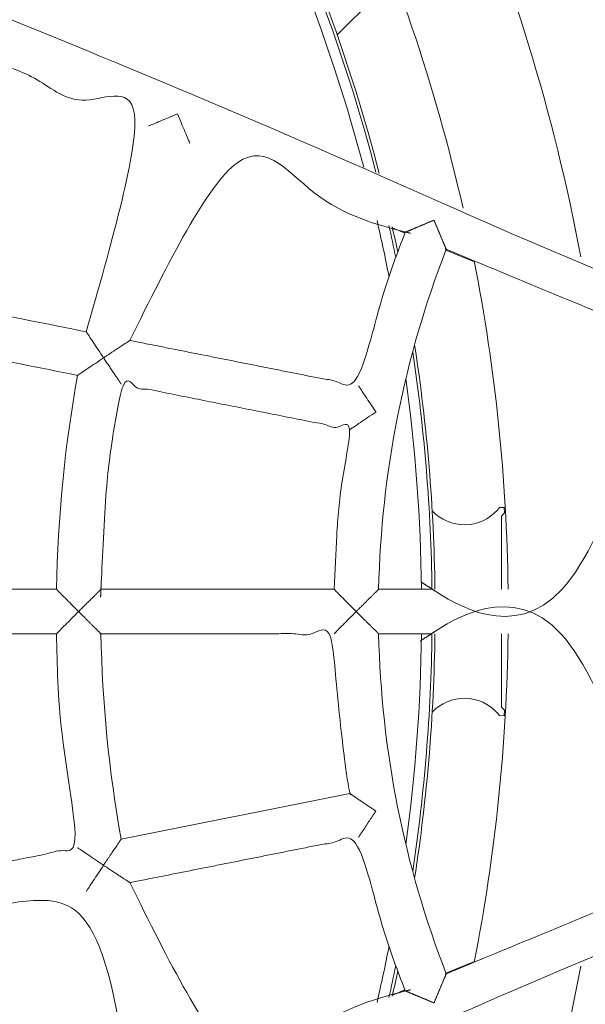
# Model space of a CAD drawing. Units: millimetres. Extents: x -4201 to 7728, y -8402 to 13039.
# Drawn here: x 4011 to 4214, y -2641 to -2287 of the extents above; entities that cross this region are included whole.
import ezdxf

# ---------------------------------------------------------------- set-up
doc = ezdxf.new("R2010")
doc.units = ezdxf.units.MM
doc.header["$LTSCALE"] = 6
doc.header["$PDMODE"] = 1
doc.layers.add('HAGS-Dim Plan', color=7, linetype='Continuous')
doc.layers.add('HAGS-Plan', color=7, linetype='Continuous')
doc.styles.get("Standard").update_dxf_attribs({"font": 'bold.shx', "height": 300})
doc.dimstyles.new('HAGS - Dim Plan', dxfattribs={"dimtxt": 300, "dimasz": 200, "dimexe": 0.18, "dimexo": 0.0625, "dimgap": 150, "dimtad": 0, "dimlfac": 0.001, "dimrnd": 0.05, "dimzin": 1, "dimdsep": 46, "dimtxsty": 'Standard', "dimcen": 0.1, "dimse1": 1, "dimse2": 1, "dimclrd": 1, "dimadec": 0, "dimazin": 0, "dimtfac": 1, "dimtofl": 0, "dimtmove": 0, "dimatfit": 3, "dimfxl": 1, "dimtolj": 1, "dimtzin": 0, "dimarcsym": 0})

# ---------------------------------------------------------------- blocks, each defined once
blk = doc.blocks.new('*D2')
at = {"layer": 'Defpoints', "color": 0, "transparency": 16777216}
for p in [(7725.46, -2478.29), (-3035.47, -3254.8), (7725.46, -8205.21)]:
    blk.add_point(p, dxfattribs=at)
at = {"layer": 'HAGS-Dim Plan', "color": 1, "lineweight": -2, "transparency": 16777216}
for p, q in [((-2835.47, -8205.21), (1866.69, -8205.21)), ((7525.46, -8205.21), (3391.22, -8205.21))]:
    blk.add_line(p, q, dxfattribs=at)
at = {"layer": 'HAGS-Dim Plan', "color": 1, "transparency": 16777216}
for points in [[(-2835.47, -8171.88), (-2835.47, -8238.55), (-3035.47, -8205.21)], [(7525.46, -8171.88), (7525.46, -8238.55), (7725.46, -8205.21)]]:
    blk.add_solid(points, dxfattribs=at)
at = {"layer": 'HAGS-Dim Plan', "color": 0, "transparency": 16777216, "insert": (2628.95, -8205.21), "char_height": 300, "attachment_point": 5, "rotation": 180}
blk.add_mtext('\\A1;10.75m', dxfattribs=at)
blk = doc.blocks.new('*D3')
at = {"layer": 'Defpoints', "color": 0, "transparency": 16777216}
for p in [(6224.46, -2500.06), (-1077.98, -3008.27), (6224.46, -7607.98)]:
    blk.add_point(p, dxfattribs=at)
at = {"layer": 'HAGS-Dim Plan', "color": 1, "lineweight": -2, "transparency": 16777216}
for p, q in [((-877.98, -7607.98), (1867.85, -7607.98)), ((6024.46, -7607.98), (3270.16, -7607.98))]:
    blk.add_line(p, q, dxfattribs=at)
at = {"layer": 'HAGS-Dim Plan', "color": 1, "transparency": 16777216}
for points in [[(-877.98, -7574.64), (-877.98, -7641.31), (-1077.98, -7607.98)], [(6024.46, -7574.64), (6024.46, -7641.31), (6224.46, -7607.98)]]:
    blk.add_solid(points, dxfattribs=at)
at = {"layer": 'HAGS-Dim Plan', "color": 0, "transparency": 16777216, "insert": (2569, -7607.98), "char_height": 300, "attachment_point": 5, "rotation": 180}
blk.add_mtext('\\A1;7.30m', dxfattribs=at)
blk = doc.blocks.new('PB-21-05-073S_Plan')
at = {"layer": 'HAGS-Plan', "color": 0, "linetype": 'Continuous', "lineweight": 0}
for p, q in [((4124.87, -2292.27), (4145.48, -2271.69)), ((4144.79, -2361.87), (4149.26, -2363.72)), ((4164.05, -2369.82), (4174.27, -2374.03)), ((4174.27, -2625.97), (4164.05, -2630.18)), ((4149.26, -2636.28), (4144.79, -2638.13))]:
    blk.add_line(p, q, dxfattribs=at)
for points in [[(4042, -2041.44), (4050.2, -2035.38), (4088.8, -2087.68, -0.113188), (4212.63, -2372.31)], [(4170.19, -2354.73, 0.10352), (4058.22, -2110.25), (4019.63, -2057.95), (4027.22, -2052.35)], [(4140.04, -2342.24, 0.097176), (4035.25, -2123.66, -0.161584), (4033.26, -2117.68), (4032.2, -2117.68, 0.161584), (4034.39, -2124.3, -0.096853), (4138.81, -2341.73, 0.096853), (4034.39, -2124.3), (4035.25, -2123.66, -0.161584), (4033.26, -2117.68, -0.187717), (4035.89, -2110.92, -0.038451), (4042.96, -2104.32), (4042.3, -2103.49, 0.227813), (4043.77, -2100.41), (4040, -2100.41, -0.227813), (4039.94, -2100.54, 0.038451), (4032.33, -2107.66, 0.187717), (4028.43, -2117.68, 0.161584), (4031.37, -2126.55, -0.0957), (4134.43, -2339.92, 0.0957), (4031.37, -2126.55), (4034.39, -2124.3), (4035.25, -2123.66)], [(4159.08, -2463.76, 0.437841), (4182.6, -2463.45), (4183.37, -2462.59), (4184.97, -2462.5), (4185.08, -2464.5), (4184.08, -2465.61), (4184.08, -2492)], [(4129.47, -2565.55), (4047.07, -2581.94, -0.040419), (4039.78, -2508)], [(4184.08, -2508), (4184.08, -2534.39), (4185.08, -2535.5), (4184.97, -2537.5), (4183.37, -2537.41), (4182.6, -2536.55, 0.437841), (4159.08, -2536.24)], [(4212.63, -2627.69, -0.113188), (4088.8, -2912.32), (4050.2, -2964.62), (4042, -2958.56)]]:
    blk.add_lwpolyline(points, format="xyb", dxfattribs=at)
for points in [[(4143.55, -2379.44, 0.008277), (4139.22, -2359.22, -0.008277)], [(4145.99, -2372.47, 0.004672), (4143.49, -2360.99, -0.004672)], [(4159.01, -2492, 0.034175), (4152.06, -2406.48, -0.034175)], [(4155.24, -2492, 0.030502), (4149.63, -2416.06, -0.030502)], [(4149.63, -2583.94, 0.030502), (4155.24, -2508, -0.030502)], [(4152.06, -2593.52, 0.034175), (4159.01, -2508, -0.034175)], [(4139.22, -2640.78, 0.008277), (4143.55, -2620.56, -0.008277)], [(4143.49, -2639.01, 0.004672), (4145.99, -2627.53, -0.004672)]]:
    blk.add_lwpolyline(points, format="xyb", close=True, dxfattribs=at)
for centre, radius, start, end in [((3530.63, -2500), 629.5, 11.86574, 12.71099), ((4500, -2500), 360.29, 158.7723, 178.7277), ((3530.12, -2500), 656.36, 0.69837, 11.09336), ((3530.63, -2500), 629.5, 0.72817, 8.77741), ((4500, -2500), 476.29, 169.7124, 179.0376), ((4500, -2500), 360.29, 181.2723, 201.2277), ((3530.63, -2500), 629.5, 351.22259, 359.27184), ((3530.12, -2500), 656.36, 348.90665, 359.30164), ((3530.63, -2500), 629.5, 347.28901, 348.13427)]:
    blk.add_arc(centre, radius, start, end, dxfattribs=at)
for points, weights, knots in [([(4420.15, -2328.12), (4389.47, -2358.8), (4358.8, -2389.47), (4328.12, -2420.15), (4190.26, -2363.04), (4052.4, -2305.94), (3914.53, -2248.83), (3914.53, -2248.83), (3914.52, -2248.88), (3914.44, -2249.06), (3914.38, -2249.21), (3914.21, -2249.58), (3914.11, -2249.81), (3913.88, -2250.35), (3913.75, -2250.66), (3913.48, -2251.32), (3913.32, -2251.68), (3912.98, -2252.49), (3912.8, -2252.92), (3912.41, -2253.83), (3912.22, -2254.31), (3911.82, -2255.26), (3911.62, -2255.74), (3911.23, -2256.67), (3911.04, -2257.15), (3910.64, -2258.1), (3910.45, -2258.58), (3910.08, -2259.49), (3909.9, -2259.93), (3909.57, -2260.74), (3909.42, -2261.11), (3909.15, -2261.77), (3909.03, -2262.08), (3908.81, -2262.62), (3908.71, -2262.86), (3908.56, -2263.24), (3908.5, -2263.38), (3908.43, -2263.57), (3908.41, -2263.62), (3908.41, -2263.62), (3927.13, -2271.37), (3945.85, -2279.12), (3964.57, -2286.88), (3964.57, -2286.88), (3964.71, -2286.82), (3965.26, -2286.59), (3965.7, -2286.4), (3966.93, -2285.88), (3967.8, -2285.52), (3969.66, -2284.74), (3970.66, -2284.32), (3972.75, -2283.45), (3973.86, -2282.99), (3974.97, -2282.53), (3974.97, -2282.53), (3974.97, -2282.53), (3974.97, -2282.53), (3974.97, -2282.53), (3975.44, -2283.65), (3975.91, -2284.78), (3976.79, -2286.9), (3977.22, -2287.92), (3978, -2289.79), (3978.37, -2290.66), (3978.88, -2291.89), (3979.07, -2292.32), (3979.3, -2292.86), (3979.35, -2293), (3979.35, -2293), (4005.23, -2303.72), (4031.1, -2314.43), (4056.97, -2325.15), (4047.47, -2349.21), (4039.96, -2373.97), (4034.49, -2399.25)], [1, 1, 1, 1, 1, 1, 1, 1, 1, 1, 1, 1, 1, 1, 1, 1, 1, 1, 1, 1, 1, 1, 1, 1, 1, 1, 1, 1, 1, 1, 1, 1, 1, 1, 1, 1, 1, 1, 1, 1, 1, 1, 1, 1, 1, 1, 1, 1, 1, 1, 1, 1, 1, 1, 1, 1, 1, 1, 1, 1, 1, 1, 1, 1, 1, 1, 1, 1, 1, 1, 1, 1, 0.99779379262, 0.99779379262, 1], [0, 0, 0, 0, 1, 1, 1, 2, 2, 2, 3.506764, 3.506764, 5.013528, 5.013528, 6.520291, 6.520291, 8.027055, 8.027055, 9.533819, 9.533819, 11.040583, 11.040583, 12.547346, 12.547346, 14.05411, 14.05411, 15.560874, 15.560874, 17.067638, 17.067638, 18.574401, 18.574401, 20.081165, 20.081165, 21.587929, 21.587929, 23.094693, 23.094693, 24.601457, 24.601457, 26.10822, 26.10822, 26.10822, 27.10822, 27.10822, 27.10822, 29.367285, 29.367285, 31.937616, 31.937616, 35.341773, 35.341773, 38.730185, 38.730185, 42.278108, 42.278108, 42.28359, 42.28359, 42.28359, 42.289124, 42.289124, 45.923074, 45.923074, 49.39978, 49.39978, 52.838293, 52.838293, 55.409682, 55.409682, 57.659302, 57.659302, 57.659302, 58.659302, 58.659302, 58.659302, 58.822056, 58.822056, 58.822056, 58.822056]), ([(4241.79, -2401.71), (4215.91, -2390.99), (4190.04, -2380.27), (4164.16, -2369.55), (4164.16, -2369.55), (4164.1, -2369.41), (4163.87, -2368.87), (4163.69, -2368.44), (4163.17, -2367.22), (4162.8, -2366.36), (4162.01, -2364.49), (4161.58, -2363.46), (4160.69, -2361.32), (4160.22, -2360.19), (4159.75, -2359.07), (4159.75, -2359.06), (4159.75, -2359.06), (4159.75, -2359.06), (4159.74, -2359.06), (4158.64, -2359.52), (4157.54, -2359.98), (4155.45, -2360.85), (4154.45, -2361.28), (4152.6, -2362.06), (4151.73, -2362.42), (4150.5, -2362.94), (4150.06, -2363.13), (4149.51, -2363.37), (4149.37, -2363.42), (4149.37, -2363.42), (4123.5, -2352.71), (4097.63, -2341.99), (4071.75, -2331.27), (4062.66, -2354.37), (4055.45, -2378.12), (4050.19, -2402.37)], [1, 1, 1, 1, 1, 1, 1, 1, 1, 1, 1, 1, 1, 1, 1, 1, 1, 1, 1, 1, 1, 1, 1, 1, 1, 1, 1, 1, 1, 1, 1, 1, 1, 0.997825324674, 0.997825324674, 1], [0, 0, 0, 0, 1, 1, 1, 3.240183, 3.240183, 5.800793, 5.800793, 9.228964, 9.228964, 12.733565, 12.733565, 16.386582, 16.386582, 16.392035, 16.392035, 16.392035, 16.397438, 16.397438, 19.934697, 19.934697, 23.320362, 23.320362, 26.714022, 26.714022, 29.286597, 29.286597, 31.552982, 31.552982, 31.552982, 32.552982, 32.552982, 32.552982, 32.714569, 32.714569, 32.714569, 32.714569]), ([(4149.37, -2363.42), (4142.36, -2381.42), (4136.76, -2399.9), (4132.59, -2418.76), (4105.12, -2413.3), (4077.65, -2407.83), (4050.19, -2402.37), (4050.19, -2402.37), (4050.19, -2402.37), (4050.19, -2402.37), (4050.05, -2402.46), (4049.49, -2402.83), (4049.02, -2403.14), (4047.67, -2404.02), (4046.68, -2404.67), (4044.07, -2406.4), (4042.41, -2407.5), (4040.72, -2408.64), (4040.72, -2408.64), (4040.71, -2408.64), (4040.71, -2408.65), (4040.72, -2408.65), (4041.85, -2410.34), (4042.96, -2412), (4044.71, -2414.59), (4045.38, -2415.57), (4046.28, -2416.9), (4046.6, -2417.37), (4046.97, -2417.93), (4047.06, -2418.06), (4047.07, -2418.06), (4047.07, -2418.06), (4047.07, -2418.06)], [1, 0.998029113713, 0.998029113713, 1, 1, 1, 1, 1, 1, 1, 1, 1, 1, 1, 1, 1, 1, 1, 1, 1, 1, 1, 1, 1, 1, 1, 1, 1, 1, 1, 1, 1, 1], [0, 0, 0, 0, 0.153826, 0.153826, 0.153826, 1.153826, 1.153826, 1.153826, 1.154301, 1.154301, 1.38926, 1.38926, 1.680126, 1.680126, 2.073376, 2.073376, 2.571828, 2.571828, 2.573292, 2.573292, 2.573292, 2.575081, 2.575081, 3.183863, 3.183863, 3.664156, 3.664156, 4.019405, 4.019405, 4.306371, 4.306371, 4.306951, 4.306951, 4.306951, 4.306951]), ([(4256.58, -2592.17), (4256.58, -2592.17), (4256.52, -2592.3), (4256.29, -2592.84), (4256.11, -2593.26), (4255.59, -2594.46), (4255.23, -2595.31), (4254.44, -2597.17), (4254, -2598.22), (4253.08, -2600.39), (4252.61, -2601.53), (4252.14, -2602.67), (4252.14, -2602.67), (4252.14, -2602.67), (4252.13, -2602.67), (4252.13, -2602.67), (4251.03, -2602.21), (4249.93, -2601.75), (4247.83, -2600.87), (4246.82, -2600.44), (4244.97, -2599.66), (4244.13, -2599.3), (4242.91, -2598.78), (4242.48, -2598.59), (4241.93, -2598.35), (4241.79, -2598.29), (4241.79, -2598.29), (4230.77, -2569.34), (4224.73, -2538.96), (4223.83, -2508), (4195.82, -2508), (4167.81, -2508), (4139.8, -2508), (4139.8, -2508), (4139.8, -2508), (4139.8, -2508), (4139.69, -2507.89), (4139.21, -2507.42), (4138.8, -2507.02), (4137.65, -2505.89), (4136.81, -2505.06), (4134.58, -2502.86), (4133.16, -2501.45), (4131.72, -2500.01), (4131.72, -2500), (4131.71, -2500), (4131.72, -2500), (4131.72, -2499.99), (4133.16, -2498.55), (4134.58, -2497.14), (4136.81, -2494.94), (4137.65, -2494.11), (4138.8, -2492.98), (4139.21, -2492.58), (4139.69, -2492.11), (4139.8, -2492), (4139.8, -2492), (4139.8, -2492), (4139.8, -2492), (4167.81, -2492), (4195.82, -2492), (4223.83, -2492), (4224.73, -2461.04), (4230.77, -2430.65), (4241.79, -2401.71), (4241.79, -2401.71), (4241.93, -2401.65), (4242.48, -2401.41), (4242.91, -2401.22), (4244.13, -2400.7), (4244.97, -2400.34), (4246.82, -2399.56), (4247.83, -2399.13), (4249.93, -2398.25), (4251.03, -2397.79), (4252.13, -2397.33), (4252.13, -2397.33), (4252.14, -2397.33), (4252.14, -2397.33), (4252.14, -2397.33), (4252.61, -2398.47), (4253.08, -2399.61), (4254, -2401.78), (4254.44, -2402.83), (4255.23, -2404.69), (4255.59, -2405.54), (4256.11, -2406.74), (4256.29, -2407.16), (4256.52, -2407.7), (4256.58, -2407.83), (4256.58, -2407.83)], [1, 1, 1, 1, 1, 1, 1, 1, 1, 1, 1, 1, 1, 1, 1, 1, 1, 1, 1, 1, 1, 1, 1, 1, 1, 1, 1, 0.990681978972, 0.990681978972, 1, 1, 1, 1, 1, 1, 1, 1, 1, 1, 1, 1, 1, 1, 1, 1, 1, 1, 1, 1, 1, 1, 1, 1, 1, 1, 1, 1, 1, 1, 1, 1, 1, 0.990681978972, 0.990681978972, 1, 1, 1, 1, 1, 1, 1, 1, 1, 1, 1, 1, 1, 1, 1, 1, 1, 1, 1, 1, 1, 1, 1, 1, 1, 1, 1], [0, 0, 0, 0, 2.206186, 2.206186, 4.715888, 4.715888, 8.063205, 8.063205, 11.604176, 11.604176, 15.258965, 15.258965, 15.264025, 15.264025, 15.264025, 15.269134, 15.269134, 18.837455, 18.837455, 22.291927, 22.291927, 25.672553, 25.672553, 28.258099, 28.258099, 30.550884, 30.550884, 30.550884, 30.885664, 30.885664, 30.885664, 31.885664, 31.885664, 31.885664, 31.886379, 31.886379, 32.172743, 32.172743, 32.527755, 32.527755, 33.008705, 33.008705, 33.618373, 33.618373, 33.620162, 33.620162, 33.620162, 33.621626, 33.621626, 34.120815, 34.120815, 34.514611, 34.514611, 34.805292, 34.805292, 35.039763, 35.039763, 35.040348, 35.040348, 35.040348, 36.040348, 36.040348, 36.040348, 36.375128, 36.375128, 36.375128, 38.646815, 38.646815, 41.20857, 41.20857, 44.558089, 44.558089, 47.980774, 47.980774, 51.516261, 51.516261, 51.521322, 51.521322, 51.521322, 51.52643, 51.52643, 55.216045, 55.216045, 58.790758, 58.790758, 62.169971, 62.169971, 64.703588, 64.703588, 66.930796, 66.930796, 66.930796, 66.930796]), ([(4132.59, -2581.24), (4132.59, -2581.24), (4132.67, -2581.11), (4133, -2580.61), (4133.26, -2580.21), (4134, -2579.08), (4134.52, -2578.29), (4135.62, -2576.62), (4136.22, -2575.72), (4137.46, -2573.84), (4138.12, -2572.85), (4138.78, -2571.86), (4138.79, -2571.85), (4138.79, -2571.85), (4138.79, -2571.85), (4138.78, -2571.84), (4137.79, -2571.18), (4136.8, -2570.52), (4134.93, -2569.26), (4134.04, -2568.66), (4132.38, -2567.53), (4131.6, -2567), (4130.48, -2566.24), (4130.09, -2565.97), (4129.59, -2565.63), (4129.47, -2565.55), (4129.47, -2565.55), (4126.1, -2546.53), (4124.21, -2527.31), (4123.8, -2508), (4095.79, -2508), (4067.79, -2508), (4039.78, -2508), (4039.78, -2508), (4039.78, -2508), (4039.78, -2508), (4039.67, -2507.89), (4039.19, -2507.42), (4038.78, -2507.02), (4037.64, -2505.89), (4036.8, -2505.06), (4034.57, -2502.85), (4033.16, -2501.45), (4031.72, -2500.01), (4031.72, -2500), (4031.71, -2500), (4031.72, -2500), (4031.72, -2499.99), (4033.16, -2498.55), (4034.57, -2497.15), (4036.8, -2494.94), (4037.64, -2494.11), (4038.78, -2492.98), (4039.19, -2492.58), (4039.67, -2492.11), (4039.78, -2492), (4039.78, -2492), (4039.78, -2492), (4039.78, -2492), (4040.21, -2467.18), (4042.65, -2442.49), (4047.07, -2418.06), (4074.53, -2423.53), (4102, -2428.99), (4129.47, -2434.45), (4126.1, -2453.47), (4124.21, -2472.69), (4123.8, -2492)], [1, 1, 1, 1, 1, 1, 1, 1, 1, 1, 1, 1, 1, 1, 1, 1, 1, 1, 1, 1, 1, 1, 1, 1, 1, 1, 1, 0.998029113713, 0.998029113713, 1, 1, 1, 1, 1, 1, 1, 1, 1, 1, 1, 1, 1, 1, 1, 1, 1, 1, 1, 1, 1, 1, 1, 1, 1, 1, 1, 1, 1, 1, 0.997825324674, 0.997825324674, 1, 1, 1, 1, 0.998029113713, 0.998029113713, 1], [0, 0, 0, 0, 0.228918, 0.228918, 0.489509, 0.489509, 0.834534, 0.834534, 1.172759, 1.172759, 1.528505, 1.528505, 1.530293, 1.530293, 1.530293, 1.532081, 1.532081, 1.887827, 1.887827, 2.226052, 2.226052, 2.571077, 2.571077, 2.831668, 2.831668, 3.060586, 3.060586, 3.060586, 3.214412, 3.214412, 3.214412, 4.214412, 4.214412, 4.214412, 4.214992, 4.214992, 4.501958, 4.501958, 4.857206, 4.857206, 5.3375, 5.3375, 5.946282, 5.946282, 5.94807, 5.94807, 5.94807, 5.949535, 5.949535, 6.447987, 6.447987, 6.841236, 6.841236, 7.132103, 7.132103, 7.367062, 7.367062, 7.367537, 7.367537, 7.367537, 7.529124, 7.529124, 7.529124, 8.529124, 8.529124, 8.529124, 8.68295, 8.68295, 8.68295, 8.68295]), ([(4023.78, -2508), (4024.22, -2533.86), (4026.75, -2559.61), (4031.37, -2585.06), (4003.91, -2590.52), (3976.44, -2595.99), (3948.97, -2601.45), (3948.97, -2601.45), (3948.97, -2601.45), (3948.97, -2601.45), (3948.88, -2601.58), (3948.51, -2602.14), (3948.19, -2602.61), (3947.29, -2603.94), (3946.62, -2604.92), (3944.88, -2607.51), (3943.77, -2609.17), (3942.64, -2610.86), (3942.64, -2610.86), (3942.63, -2610.87), (3942.64, -2610.87), (3942.64, -2610.87), (3944.33, -2612), (3945.99, -2613.11), (3948.6, -2614.83), (3949.59, -2615.49), (3950.93, -2616.37), (3951.4, -2616.68), (3951.96, -2617.05), (3952.1, -2617.14), (3952.1, -2617.14), (3952.1, -2617.14), (3952.1, -2617.14)], [1, 0.99779379262, 0.99779379262, 1, 1, 1, 1, 1, 1, 1, 1, 1, 1, 1, 1, 1, 1, 1, 1, 1, 1, 1, 1, 1, 1, 1, 1, 1, 1, 1, 1, 1, 1], [0, 0, 0, 0, 0.162755, 0.162755, 0.162755, 1.162755, 1.162755, 1.162755, 1.163162, 1.163162, 1.398434, 1.398434, 1.68942, 1.68942, 2.082319, 2.082319, 2.580293, 2.580293, 2.581757, 2.581757, 2.581757, 2.583546, 2.583546, 3.191757, 3.191757, 3.671634, 3.671634, 4.027037, 4.027037, 4.314393, 4.314393, 4.31489, 4.31489, 4.31489, 4.31489]), ([(4047.07, -2581.94), (4047.07, -2581.94), (4047.07, -2581.94), (4047.06, -2581.94), (4046.97, -2582.07), (4046.6, -2582.63), (4046.28, -2583.1), (4045.38, -2584.43), (4044.71, -2585.41), (4042.96, -2588), (4041.85, -2589.66), (4040.72, -2591.35), (4040.71, -2591.35), (4040.71, -2591.36), (4040.72, -2591.36), (4040.72, -2591.36), (4042.41, -2592.5), (4044.07, -2593.6), (4046.68, -2595.33), (4047.67, -2595.98), (4049.02, -2596.86), (4049.49, -2597.17), (4050.05, -2597.54), (4050.19, -2597.63), (4050.19, -2597.63), (4050.19, -2597.63), (4050.19, -2597.63), (4077.65, -2592.17), (4105.12, -2586.7), (4132.59, -2581.24), (4136.76, -2600.1), (4142.36, -2618.58), (4149.37, -2636.57)], [1, 1, 1, 1, 1, 1, 1, 1, 1, 1, 1, 1, 1, 1, 1, 1, 1, 1, 1, 1, 1, 1, 1, 1, 1, 1, 1, 1, 1, 1, 0.998029113713, 0.998029113713, 1], [0, 0, 0, 0, 0.000475, 0.000475, 0.235434, 0.235434, 0.526301, 0.526301, 0.91955, 0.91955, 1.418002, 1.418002, 1.419467, 1.419467, 1.419467, 1.421255, 1.421255, 2.030037, 2.030037, 2.510331, 2.510331, 2.865579, 2.865579, 3.152545, 3.152545, 3.153126, 3.153126, 3.153126, 4.153126, 4.153126, 4.153126, 4.306951, 4.306951, 4.306951, 4.306951]), ([(4432.9, -2662), (4431.79, -2664.67), (4430.69, -2667.33), (4429.58, -2670), (4429.58, -2670), (4429.58, -2670), (4429.58, -2670), (4429.58, -2670), (4429.58, -2670), (4429.58, -2670), (4426.44, -2670.63), (4423.29, -2671.25), (4420.15, -2671.88), (4389.47, -2641.2), (4358.8, -2610.53), (4328.12, -2579.85), (4190.26, -2636.96), (4052.4, -2694.06), (3914.53, -2751.17), (3914.53, -2751.17), (3914.52, -2751.12), (3914.44, -2750.94), (3914.38, -2750.79), (3914.21, -2750.42), (3914.11, -2750.19), (3913.88, -2749.65), (3913.75, -2749.34), (3913.48, -2748.68), (3913.32, -2748.32), (3912.98, -2747.51), (3912.8, -2747.07), (3912.41, -2746.17), (3912.22, -2745.69), (3911.82, -2744.74), (3911.62, -2744.26), (3911.23, -2743.33), (3911.04, -2742.85), (3910.64, -2741.9), (3910.45, -2741.42), (3910.08, -2740.51), (3909.9, -2740.07), (3909.57, -2739.26), (3909.42, -2738.89), (3909.15, -2738.23), (3909.03, -2737.92), (3908.81, -2737.38), (3908.71, -2737.14), (3908.56, -2736.76), (3908.5, -2736.62), (3908.43, -2736.43), (3908.41, -2736.38), (3908.41, -2736.38), (3927.13, -2728.63), (3945.85, -2720.88), (3964.57, -2713.12), (3964.57, -2713.12), (3964.71, -2713.18), (3965.26, -2713.41), (3965.7, -2713.6), (3966.93, -2714.12), (3967.8, -2714.48), (3969.66, -2715.26), (3970.66, -2715.68), (3972.75, -2716.55), (3973.86, -2717.01), (3974.97, -2717.47), (3974.97, -2717.47), (3974.97, -2717.47), (3974.97, -2717.47), (3974.97, -2717.47), (3975.44, -2716.35), (3975.91, -2715.22), (3976.79, -2713.1), (3977.22, -2712.08), (3978, -2710.21), (3978.37, -2709.34), (3978.88, -2708.11), (3979.07, -2707.68), (3979.3, -2707.14), (3979.35, -2707), (3979.35, -2707), (4005.23, -2696.28), (4031.1, -2685.57), (4056.97, -2674.85), (4047.47, -2650.79), (4039.96, -2626.03), (4034.49, -2600.75), (4007.03, -2606.22), (3979.56, -2611.68), (3952.1, -2617.14), (3958.66, -2647.82), (3967.76, -2677.85), (3979.35, -2707)], [1, 1, 1, 1, 1, 1, 1, 1, 1, 1, 1, 1, 1, 1, 1, 1, 1, 1, 1, 1, 1, 1, 1, 1, 1, 1, 1, 1, 1, 1, 1, 1, 1, 1, 1, 1, 1, 1, 1, 1, 1, 1, 1, 1, 1, 1, 1, 1, 1, 1, 1, 1, 1, 1, 1, 1, 1, 1, 1, 1, 1, 1, 1, 1, 1, 1, 1, 1, 1, 1, 1, 1, 1, 1, 1, 1, 1, 1, 1, 1, 1, 1, 1, 1, 0.99779379262, 0.99779379262, 1, 1, 1, 1, 0.997655203165, 0.997655203165, 1], [0, 0, 0, 0, 1, 1, 1, 2, 2, 2, 3, 3, 3, 4, 4, 4, 5, 5, 5, 6, 6, 6, 7.506764, 7.506764, 9.013528, 9.013528, 10.520291, 10.520291, 12.027055, 12.027055, 13.533819, 13.533819, 15.040583, 15.040583, 16.547346, 16.547346, 18.05411, 18.05411, 19.560874, 19.560874, 21.067638, 21.067638, 22.574401, 22.574401, 24.081165, 24.081165, 25.587929, 25.587929, 27.094693, 27.094693, 28.601457, 28.601457, 30.10822, 30.10822, 30.10822, 31.10822, 31.10822, 31.10822, 33.388503, 33.388503, 35.982976, 35.982976, 39.419107, 39.419107, 42.839345, 42.839345, 46.420591, 46.420591, 46.426125, 46.426125, 46.426125, 46.431606, 46.431606, 50.031335, 50.031335, 53.4753, 53.4753, 56.881432, 56.881432, 59.428606, 59.428606, 61.657041, 61.657041, 61.657041, 62.657041, 62.657041, 62.657041, 62.819795, 62.819795, 62.819795, 63.819795, 63.819795, 63.819795, 63.987587, 63.987587, 63.987587, 63.987587]), ([(4050.19, -2597.63), (4055.45, -2621.88), (4062.66, -2645.63), (4071.75, -2668.73), (4097.63, -2658.01), (4123.5, -2647.29), (4149.37, -2636.57), (4149.37, -2636.57), (4149.51, -2636.63), (4150.06, -2636.87), (4150.5, -2637.06), (4151.73, -2637.58), (4152.6, -2637.94), (4154.45, -2638.72), (4155.45, -2639.15), (4157.54, -2640.02), (4158.64, -2640.48), (4159.74, -2640.94), (4159.75, -2640.94), (4159.75, -2640.94), (4159.75, -2640.94), (4159.75, -2640.93), (4160.22, -2639.81), (4160.69, -2638.68), (4161.58, -2636.54), (4162.01, -2635.51), (4162.8, -2633.64), (4163.17, -2632.78), (4163.69, -2631.56), (4163.87, -2631.13), (4164.1, -2630.59), (4164.16, -2630.45), (4164.16, -2630.45), (4190.04, -2619.73), (4215.91, -2609.01), (4241.79, -2598.29)], [1, 0.997825324674, 0.997825324674, 1, 1, 1, 1, 1, 1, 1, 1, 1, 1, 1, 1, 1, 1, 1, 1, 1, 1, 1, 1, 1, 1, 1, 1, 1, 1, 1, 1, 1, 1, 1, 1, 1], [0, 0, 0, 0, 0.161587, 0.161587, 0.161587, 1.161587, 1.161587, 1.161587, 3.449176, 3.449176, 6.045821, 6.045821, 9.471232, 9.471232, 12.888573, 12.888573, 16.458927, 16.458927, 16.46438, 16.46438, 16.46438, 16.469782, 16.469782, 20.088306, 20.088306, 23.559816, 23.559816, 26.955618, 26.955618, 29.492049, 29.492049, 31.71108, 31.71108, 31.71108, 32.71108, 32.71108, 32.71108, 32.71108])]:
    blk.add_rational_spline(points, weights, degree=3, knots=knots, dxfattribs=at)
for points, knots in [([(4071.75, -2331.27), (4071.75, -2331.27), (4071.7, -2331.14), (4071.47, -2330.6), (4071.28, -2330.16), (4070.76, -2328.94), (4070.4, -2328.07), (4069.61, -2326.21), (4069.19, -2325.18), (4068.3, -2323.05), (4067.83, -2321.92), (4067.36, -2320.8), (4067.36, -2320.8), (4067.36, -2320.79), (4067.36, -2320.8), (4067.36, -2320.8), (4066.25, -2321.25), (4065.14, -2321.71), (4063.05, -2322.59), (4062.05, -2323.01), (4060.19, -2323.79), (4059.33, -2324.15), (4058.1, -2324.67), (4057.66, -2324.86), (4057.11, -2325.09), (4056.97, -2325.15), (4056.97, -2325.15)], [0, 0, 0, 0, 2.245759, 2.245759, 4.811946, 4.811946, 8.243803, 8.243803, 11.734309, 11.734309, 15.376594, 15.376594, 15.382077, 15.382077, 15.382077, 15.387509, 15.387509, 18.931946, 18.931946, 22.322088, 22.322088, 25.71966, 25.71966, 28.289966, 28.289966, 30.551771, 30.551771, 30.551771, 30.551771]), ([(3948.97, -2398.55), (3976.44, -2404.01), (4003.91, -2409.48), (4031.37, -2414.94), (4031.37, -2414.94), (4031.49, -2414.86), (4031.99, -2414.52), (4032.38, -2414.25), (4033.5, -2413.49), (4034.28, -2412.96), (4035.95, -2411.84), (4036.84, -2411.24), (4038.72, -2409.98), (4039.71, -2409.31), (4040.7, -2408.65), (4040.71, -2408.65), (4040.71, -2408.64), (4040.71, -2408.64), (4040.7, -2408.63), (4040.04, -2407.64), (4039.38, -2406.64), (4038.13, -2404.76), (4037.54, -2403.87), (4036.43, -2402.19), (4035.91, -2401.4), (4035.17, -2400.27), (4034.9, -2399.87), (4034.57, -2399.37), (4034.49, -2399.25), (4034.49, -2399.25), (4007.03, -2393.78), (3979.56, -2388.32), (3952.1, -2382.86), (3952.1, -2382.86), (3952.1, -2382.86), (3952.1, -2382.86), (3951.96, -2382.95), (3951.4, -2383.32), (3950.93, -2383.63), (3949.59, -2384.51), (3948.6, -2385.17), (3945.99, -2386.89), (3944.33, -2388), (3942.64, -2389.13), (3942.64, -2389.13), (3942.63, -2389.13), (3942.64, -2389.14), (3942.64, -2389.14), (3943.77, -2390.83), (3944.88, -2392.49), (3946.62, -2395.08), (3947.29, -2396.06), (3948.19, -2397.39), (3948.51, -2397.86), (3948.88, -2398.42), (3948.97, -2398.55), (3948.97, -2398.55), (3948.97, -2398.55), (3948.97, -2398.55)], [0, 0, 0, 0, 1, 1, 1, 1.228438, 1.228438, 1.488678, 1.488678, 1.833767, 1.833767, 2.172865, 2.172865, 2.529414, 2.529414, 2.531203, 2.531203, 2.531203, 2.532991, 2.532991, 2.88954, 2.88954, 3.228638, 3.228638, 3.573728, 3.573728, 3.833968, 3.833968, 4.062405, 4.062405, 4.062405, 5.062405, 5.062405, 5.062405, 5.062813, 5.062813, 5.298085, 5.298085, 5.589071, 5.589071, 5.98197, 5.98197, 6.479943, 6.479943, 6.481408, 6.481408, 6.481408, 6.483197, 6.483197, 7.091408, 7.091408, 7.571285, 7.571285, 7.926688, 7.926688, 8.214044, 8.214044, 8.214541, 8.214541, 8.214541, 8.214541]), ([(4129.47, -2434.45), (4129.47, -2434.45), (4129.59, -2434.37), (4130.09, -2434.03), (4130.48, -2433.76), (4131.6, -2433), (4132.38, -2432.47), (4134.04, -2431.34), (4134.93, -2430.74), (4136.8, -2429.48), (4137.79, -2428.82), (4138.78, -2428.16), (4138.79, -2428.15), (4138.79, -2428.15), (4138.79, -2428.15), (4138.78, -2428.14), (4138.12, -2427.15), (4137.46, -2426.16), (4136.22, -2424.28), (4135.62, -2423.38), (4134.52, -2421.71), (4134, -2420.92), (4133.26, -2419.79), (4133, -2419.39), (4132.67, -2418.89), (4132.59, -2418.76), (4132.59, -2418.76)], [0, 0, 0, 0, 0.228918, 0.228918, 0.489509, 0.489509, 0.834534, 0.834534, 1.172759, 1.172759, 1.528505, 1.528505, 1.530293, 1.530293, 1.530293, 1.532081, 1.532081, 1.887827, 1.887827, 2.226052, 2.226052, 2.571077, 2.571077, 2.831668, 2.831668, 3.060586, 3.060586, 3.060586, 3.060586]), ([(3939.77, -2492), (3967.77, -2492), (3995.78, -2492), (4023.78, -2492), (4023.78, -2492), (4023.89, -2492.11), (4024.31, -2492.53), (4024.64, -2492.87), (4025.59, -2493.84), (4026.25, -2494.51), (4027.67, -2495.94), (4028.43, -2496.7), (4030.02, -2498.3), (4030.86, -2499.15), (4031.71, -2499.99), (4031.71, -2500), (4031.71, -2500), (4031.71, -2500), (4031.71, -2500.01), (4030.86, -2500.85), (4030.02, -2501.7), (4028.43, -2503.3), (4027.67, -2504.06), (4026.25, -2505.49), (4025.59, -2506.16), (4024.64, -2507.13), (4024.31, -2507.47), (4023.89, -2507.89), (4023.78, -2508), (4023.78, -2508), (3995.78, -2508), (3967.77, -2508), (3939.77, -2508), (3939.77, -2508), (3939.77, -2508), (3939.77, -2508), (3939.66, -2507.89), (3939.18, -2507.41), (3938.77, -2507.02), (3937.63, -2505.89), (3936.79, -2505.05), (3934.57, -2502.85), (3933.16, -2501.45), (3931.72, -2500.01), (3931.72, -2500), (3931.71, -2500), (3931.72, -2500), (3931.72, -2499.99), (3933.16, -2498.55), (3934.57, -2497.15), (3936.79, -2494.95), (3937.63, -2494.11), (3938.77, -2492.98), (3939.18, -2492.59), (3939.66, -2492.11), (3939.77, -2492), (3939.77, -2492), (3939.77, -2492), (3939.77, -2492)], [0, 0, 0, 0, 1, 1, 1, 1.228438, 1.228438, 1.488678, 1.488678, 1.833767, 1.833767, 2.172865, 2.172865, 2.529414, 2.529414, 2.531203, 2.531203, 2.531203, 2.532991, 2.532991, 2.88954, 2.88954, 3.228638, 3.228638, 3.573728, 3.573728, 3.833968, 3.833968, 4.062405, 4.062405, 4.062405, 5.062405, 5.062405, 5.062405, 5.062903, 5.062903, 5.350258, 5.350258, 5.705661, 5.705661, 6.185538, 6.185538, 6.79375, 6.79375, 6.795538, 6.795538, 6.795538, 6.797003, 6.797003, 7.294976, 7.294976, 7.687875, 7.687875, 7.978861, 7.978861, 8.214134, 8.214134, 8.214541, 8.214541, 8.214541, 8.214541]), ([(4039.78, -2492), (4067.79, -2492), (4095.79, -2492), (4123.8, -2492), (4123.8, -2492), (4123.9, -2492.11), (4124.32, -2492.54), (4124.66, -2492.88), (4125.61, -2493.84), (4126.27, -2494.51), (4127.68, -2495.94), (4128.43, -2496.71), (4130.02, -2498.3), (4130.86, -2499.15), (4131.71, -2499.99), (4131.71, -2500), (4131.71, -2500), (4131.71, -2500), (4131.71, -2500.01), (4130.86, -2500.85), (4130.02, -2501.7), (4128.43, -2503.29), (4127.68, -2504.06), (4126.27, -2505.49), (4125.61, -2506.16), (4124.66, -2507.12), (4124.32, -2507.46), (4123.9, -2507.89), (4123.8, -2508), (4123.8, -2508)], [0, 0, 0, 0, 1, 1, 1, 1.228918, 1.228918, 1.489509, 1.489509, 1.834534, 1.834534, 2.172759, 2.172759, 2.528505, 2.528505, 2.530293, 2.530293, 2.530293, 2.532081, 2.532081, 2.887827, 2.887827, 3.226052, 3.226052, 3.571077, 3.571077, 3.831668, 3.831668, 4.060586, 4.060586, 4.060586, 4.060586]), ([(4034.49, -2600.75), (4034.49, -2600.75), (4034.57, -2600.63), (4034.9, -2600.13), (4035.17, -2599.73), (4035.91, -2598.6), (4036.43, -2597.81), (4037.54, -2596.13), (4038.13, -2595.24), (4039.38, -2593.36), (4040.04, -2592.36), (4040.7, -2591.37), (4040.71, -2591.36), (4040.71, -2591.36), (4040.71, -2591.35), (4040.7, -2591.35), (4039.71, -2590.69), (4038.72, -2590.02), (4036.84, -2588.76), (4035.95, -2588.16), (4034.28, -2587.04), (4033.5, -2586.51), (4032.38, -2585.75), (4031.99, -2585.48), (4031.49, -2585.14), (4031.37, -2585.06), (4031.37, -2585.06)], [0, 0, 0, 0, 0.228438, 0.228438, 0.488678, 0.488678, 0.833767, 0.833767, 1.172865, 1.172865, 1.529414, 1.529414, 1.531203, 1.531203, 1.531203, 1.532991, 1.532991, 1.88954, 1.88954, 2.228638, 2.228638, 2.573728, 2.573728, 2.833968, 2.833968, 3.062405, 3.062405, 3.062405, 3.062405])]:
    blk.add_open_spline(points, degree=3, knots=knots, dxfattribs=at)

msp = doc.modelspace()

# ---------------------------------------------------------------- block references
msp.add_blockref('PB-21-05-073S_Plan', (0, 0))

# ---------------------------------------------------------------- dimensions: what is measured, and where the dimension line sits
at = {"layer": 'HAGS-Dim Plan'}
for base, p1, p2, picture, middle in [((7725.456, -8205.214), (-3035.471, -3254.795), (7725.456, -2478.29), '*D2', (2628.954, -8205.214)), ((6224.462, -7607.978), (-1077.976, -3008.273), (6224.462, -2500.06), '*D3', (2569.001, -7607.978))]:
    dim = msp.add_linear_dim(base=base, p1=p1, p2=p2, dimstyle='HAGS - Dim Plan', override={"dimpost": 'm'}, dxfattribs=at)
    dim.commit()
    dim.dimension.update_dxf_attribs({"geometry": picture, "text_midpoint": middle, "dimtype": 160})

doc.saveas('drawing.dxf')
